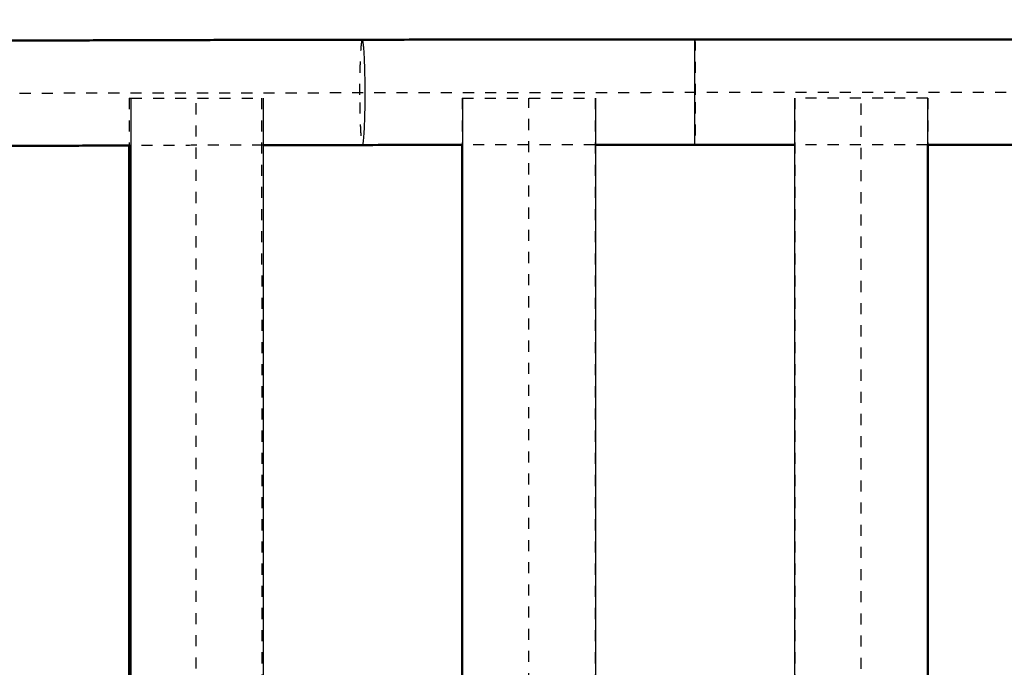
# Model space of a CAD drawing. Units: millimetres. Extents: x -8051 to -3838, y -32507 to -29539.
# Drawn here: x -7205 to -7027, y -31322 to -31205 of the extents above; entities that cross this region are included whole.
import ezdxf

# ---------------------------------------------------------------- set-up
doc = ezdxf.new("R2010")
doc.units = ezdxf.units.MM
doc.linetypes.add('Hidden', pattern=[4, 2, -2])
for name, color, linetype, true_color in [('01- Çizgi İnce', 18, 'Continuous', 0x000000), ('Make2D$Hidden$Curves', 252, 'Hidden', 0x8c8c8c), ('Make2D$Hidden$Tangents', 252, 'Hidden', 0x8c8c8c), ('Make2D$Visible$Curves', 18, 'Continuous', 0x000000), ('Make2D$Visible$Tangents', 18, 'Continuous', 0x000000)]:
    doc.layers.add(name, color=color, linetype=linetype, true_color=true_color)
doc.layers.add('Make2D$Visible$SceneSilhouetteCurves', color=18, linetype='Continuous', lineweight=50, true_color=0x000000)
doc.styles.add('MT-11 Draw 01', font='txt')
doc.dimstyles.new('MT-11 Draw 01', dxfattribs={"dimscale": 7, "dimtxt": 6, "dimasz": 1, "dimexe": 0, "dimexo": 0, "dimgap": 1, "dimtad": 1, "dimtoh": 1, "dimdec": 0, "dimzin": 1, "dimdsep": 46, "dimtxsty": 'MT-11 Draw 01', "dimblk": 'DOT', "dimcen": 0, "dimadec": 0, "dimazin": 1, "dimtfac": 1, "dimtdec": 4, "dimtix": 1, "dimtofl": 0, "dimtmove": 1, "dimatfit": 3, "dimldrblk": 'DOT', "dimfxl": 1, "dimfxlon": 1, "dimtolj": 1, "dimtzin": 1, "dimarcsym": 0})

# ---------------------------------------------------------------- blocks, each defined once
blk = doc.blocks.new('_Dot')
at = {"color": 0, "linetype": 'ByBlock', "lineweight": -2}
blk.add_line((-0.5, 0), (-1, 0), dxfattribs=at)
at = {"color": 0, "linetype": 'ByBlock', "const_width": 0.5}
blk.add_lwpolyline([(-0.25, 0, 1), (0.25, 0, 1)], format="xyb", close=True, dxfattribs=at)
blk = doc.blocks.new('*D4')
at = {"layer": '01- Çizgi İnce', "color": 0, "lineweight": -2}
for p, q in [((-7516.97, -31085.64), (-7523.97, -31085.64)), ((-7523.97, -31092.64), (-7523.97, -31786.32)), ((-7516.97, -31793.32), (-7523.97, -31793.32))]:
    blk.add_line(p, q, dxfattribs=at)
at = {"layer": 'Defpoints', "color": 0}
for p in [(-7083.13, -31085.64), (-7523.97, -31793.32), (-7341.03, -31793.32)]:
    blk.add_point(p, dxfattribs=at)
at = {"layer": '01- Çizgi İnce', "color": 0, "lineweight": -2, "xscale": 7, "yscale": 7, "zscale": 7}
for p, rotation in [((-7523.97, -31085.64), 90), ((-7523.97, -31793.32), 270)]:
    blk.add_blockref('_Dot', p, dxfattribs=dict(at, rotation=rotation))
at = {"layer": '01- Çizgi İnce', "color": 0, "insert": (-7552.41, -31439.48), "char_height": 42, "attachment_point": 5, "rotation": 90, "style": 'MT-11 Draw 01'}
blk.add_mtext('\\A1;708', dxfattribs=at)

msp = doc.modelspace()

# ---------------------------------------------------------------- linework, layer by layer
at = {"layer": 'Make2D$Hidden$Curves'}
for points, weights, degree, knots in [([(-7375.23, -31398.49), (-7376.09, -31274.12), (-7365.12, -31190.93), (-7358.54, -31161.12), (-7347.92, -31143.16), (-7337.44, -31127.97), (-7317.36, -31114.72), (-7294.99, -31105.06), (-7266.07, -31099.36), (-7230.15, -31096.75), (-7189.24, -31095.22), (-7134.69, -31095.09), (-7083.14, -31095.14), (-6843.14, -31095.14), (-6603.14, -31095.14), (-6363.14, -31095.14), (-6311.6, -31095.09), (-6257.05, -31095.22), (-6216.14, -31096.75), (-6180.22, -31099.36), (-6151.29, -31105.06), (-6128.93, -31114.72), (-6108.85, -31127.97), (-6098.37, -31143.16), (-6087.75, -31161.12), (-6081.17, -31190.93), (-6070.2, -31274.12), (-6071.06, -31398.49)], [1, 1, 1, 1, 1, 1, 1, 1, 1, 1, 0.998633611368, 0.998633432833, 0.999998948726, 0.999998948726, 0.999998948726, 0.999998948726, 0.998633432833, 0.998633611368, 1, 1, 1, 1, 1, 1, 1, 1, 1, 1], 3, [-553.518798, -553.518798, -553.518798, -553.518798, -484.123108, -414.727417, -379.790731, -345.331727, -275.936036, -206.540345, -137.144655, -97.700288, -97.700288, -56.741562, -56.741562, -56.741562, 663.258438, 663.258438, 663.258438, 704.217164, 704.217164, 743.661531, 813.057221, 882.452912, 951.848603, 986.307607, 1021.244293, 1090.639984, 1160.035674, 1160.035674, 1160.035674, 1160.035674]), ([(-7378.65, -31397.53), (-7406, -31395.44), (-7406.62, -31369.12), (-7407.71, -31323.26), (-7408.8, -31277.4), (-7409.96, -31228.28), (-7406.96, -31227), (-7401.57, -31224.71), (-7396.17, -31222.41), (-7393.4, -31221.87), (-7387.94, -31221.46), (-7363.18, -31219.83), (-7299.93, -31219.09), (-7236.38, -31218.41), (-7113.08, -31218.25), (-7083.14, -31218.25), (-6723.14, -31218.25), (-6363.14, -31218.25), (-6333.21, -31218.25), (-6209.91, -31218.41), (-6146.36, -31219.09), (-6083.11, -31219.83), (-6058.35, -31221.46), (-6052.89, -31221.87), (-6050.12, -31222.41), (-6044.72, -31224.71), (-6039.33, -31227), (-6036.32, -31228.28), (-6037.49, -31277.4), (-6038.58, -31323.26), (-6039.67, -31369.12), (-6040.29, -31395.44), (-6067.64, -31397.53)], [1, 0.737984631865, 1, 1, 1, 0.807134982998, 1, 0.999268654625, 0.99853730925, 0.999094031129, 1.00040840134, 0.917108444748, 1.00040840134, 0.978104853833, 0.999216255818, 1.00040840134, 1.00040840134, 1.00040840134, 0.999216255818, 0.978104853833, 1.00040840134, 0.917108444748, 1.00040840134, 0.999094031129, 0.99853730925, 0.999268654625, 1, 0.807134982998, 1, 1, 1, 0.737984631865, 1], 2, [-1311.11265, -1311.11265, -1311.11265, -1266.669606, -1266.669606, -1165.604827, -1165.604827, -1077.192954, -1077.192954, -932.563118, -932.563118, -915.339979, -915.339979, -785.076442, -785.076442, -751.166706, -739.992322, -739.992322, -19.992322, -19.992322, -8.817938, 25.091798, 25.091798, 155.355335, 155.355335, 172.578473, 172.578473, 317.208309, 317.208309, 405.620182, 405.620182, 506.684962, 506.684962, 551.128006, 551.128006, 551.128006]), ([(-7173.14, -31403.86), (-7173.14, -31416.29), (-7173.13, -31428.73), (-7173.13, -31435.11), (-7173.13, -31330.89), (-7173.13, -31275.12), (-7173.13, -31219.34)], [1, 1, 1, 0.723892801667, 1, 1, 1], 2, [-352.974636, -352.974636, -352.974636, -5.665777, -5.665777, 161.835211, 161.835211, 272.322822, 272.322822, 272.322822]), ([(-7113.13, -31428.95), (-7113.13, -31428.92), (-7113.13, -31330.26), (-7113.13, -31274.8), (-7113.13, -31219.34)], [0.976969196612, 0.734059396388, 1, 1, 1], 2, [1.643267, 1.643267, 1.643267, 162.461031, 162.461031, 272.322822, 272.322822, 272.322822]), ([(-7053.15, -31403.86), (-7053.15, -31416.3), (-7053.16, -31428.75), (-7053.16, -31435.11), (-7053.16, -31330.26), (-7053.16, -31274.8), (-7053.16, -31219.34)], [1, 1, 1, 0.722022802316, 1, 1, 1], 2, [-353.15068, -353.15068, -353.15068, -5.635419, -5.635419, 162.461031, 162.461031, 272.322822, 272.322822, 272.322822])]:
    msp.add_rational_spline(points, weights, degree=degree, knots=knots, dxfattribs=at)
for points, degree in [([(-7185.22, -31219.34), (-7185.08, -31219.34), (-7184.93, -31219.34)], 2), ([(-7185.22, -31219.34), (-7185.22, -31222.19), (-7185.22, -31225.03), (-7185.22, -31227.88)], 3), ([(-7184.93, -31219.34), (-7172.99, -31219.34), (-7161.04, -31219.34)], 2), ([(-7161.33, -31219.34), (-7161.33, -31256.53), (-7161.32, -31293.71), (-7161.32, -31330.9)], 3), ([(-7125.17, -31219.34), (-7125.13, -31219.34), (-7125.09, -31219.34)], 2), ([(-7125.17, -31219.34), (-7125.17, -31222.15), (-7125.17, -31224.96), (-7125.17, -31227.77)], 3), ([(-7125.09, -31219.34), (-7113.09, -31219.34), (-7101.1, -31219.34)], 2), ([(-7101.17, -31219.34), (-7101.17, -31256.32), (-7101.17, -31293.29), (-7101.17, -31330.27)], 3), ([(-7041.2, -31219.34), (-7053.2, -31219.34), (-7065.19, -31219.34)], 2), ([(-7065.11, -31219.34), (-7065.12, -31256.32), (-7065.12, -31293.29), (-7065.12, -31330.27)], 3), ([(-7041.12, -31219.34), (-7041.16, -31219.34), (-7041.2, -31219.34)], 2), ([(-7041.12, -31219.34), (-7041.12, -31222.14), (-7041.12, -31224.95), (-7041.12, -31227.75)], 3), ([(-7041.2, -31227.75), (-7049.17, -31227.75), (-7057.14, -31227.75), (-7065.12, -31227.75)], 3)]:
    msp.add_open_spline(points, degree=degree, dxfattribs=at)
for points, knots in [([(-7161.04, -31227.82), (-7162.61, -31227.82), (-7164.18, -31227.82), (-7165.74, -31227.83), (-7167.59, -31227.83), (-7169.44, -31227.83), (-7171.28, -31227.84), (-7173.12, -31227.84), (-7174.95, -31227.85), (-7176.78, -31227.85), (-7178.6, -31227.86), (-7180.42, -31227.86), (-7182.23, -31227.87), (-7183.23, -31227.87), (-7184.22, -31227.87), (-7185.22, -31227.88)], [17.941839, 17.941839, 17.941839, 17.941839, 22.655738, 22.655738, 22.655738, 28.221926, 28.221926, 28.221926, 33.747298, 33.747298, 33.747298, 39.230197, 39.230197, 39.230197, 42.237787, 42.237787, 42.237787, 42.237787]), ([(-7101.17, -31227.75), (-7105.14, -31227.75), (-7109.1, -31227.75), (-7113.06, -31227.76), (-7117.07, -31227.76), (-7121.08, -31227.76), (-7125.09, -31227.77)], [18.029843, 18.029843, 18.029843, 18.029843, 29.91972, 29.91972, 29.91972, 41.952954, 41.952954, 41.952954, 41.952954])]:
    msp.add_open_spline(points, degree=3, knots=knots, dxfattribs=at)
at = {"layer": 'Make2D$Hidden$Tangents'}
for points, weights, knots in [([(-7143.17, -31208.79), (-7143.21, -31208.79), (-7143.26, -31208.96), (-7143.75, -31210.79), (-7143.64, -31220.11)], [0.932907110219, 0.961354518524, 1, 0.707106781187, 1], [42.798753, 42.798753, 42.798753, 44.767695, 44.767695, 59.69026, 59.69026, 59.69026]), ([(-7083.14, -31208.75), (-7083.14, -31208.75), (-7083.14, -31208.93), (-7083.12, -31210.75), (-7083.12, -31220.08)], [0.932897339186, 0.9613478814, 1, 0.707106781187, 1], [42.798415, 42.798415, 42.798415, 44.767695, 44.767695, 59.69026, 59.69026, 59.69026])]:
    msp.add_rational_spline(points, weights, degree=2, knots=knots, dxfattribs=at)
for points, weights in [([(-7143.64, -31220.11), (-7143.55, -31227.79), (-7143.14, -31227.79)], [1, 0.745752262663, 0.932907110219]), ([(-7083.12, -31220.08), (-7083.13, -31227.75), (-7083.15, -31227.75)], [1, 0.745758899787, 0.932897339185])]:
    msp.add_rational_spline(points, weights, degree=2, dxfattribs=at)
at = {"layer": 'Make2D$Visible$Curves'}
for points, knots in [([(-7300.04, -31209.6), (-7300.03, -31209.6), (-7300.03, -31209.6), (-7300.03, -31209.6), (-7298.73, -31209.58), (-7297.42, -31209.57), (-7296.11, -31209.55), (-7294.78, -31209.54), (-7293.45, -31209.53), (-7292.11, -31209.51), (-7290.76, -31209.5), (-7289.41, -31209.49), (-7288.05, -31209.47), (-7286.67, -31209.46), (-7285.29, -31209.45), (-7283.91, -31209.44), (-7282.51, -31209.42), (-7281.11, -31209.41), (-7279.7, -31209.4), (-7278.28, -31209.39), (-7276.86, -31209.37), (-7275.43, -31209.36), (-7273.98, -31209.35), (-7272.54, -31209.34), (-7271.08, -31209.33), (-7269.62, -31209.31), (-7268.15, -31209.3), (-7266.67, -31209.29), (-7265.18, -31209.28), (-7263.69, -31209.27), (-7262.2, -31209.26), (-7260.68, -31209.25), (-7259.17, -31209.24), (-7257.65, -31209.22), (-7256.12, -31209.21), (-7254.58, -31209.2), (-7253.04, -31209.19), (-7251.49, -31209.18), (-7249.93, -31209.17), (-7248.37, -31209.16), (-7246.8, -31209.15), (-7245.22, -31209.14), (-7243.64, -31209.13), (-7242.04, -31209.12), (-7240.44, -31209.11), (-7238.84, -31209.11), (-7237.22, -31209.1), (-7235.6, -31209.09), (-7233.98, -31209.08), (-7232.34, -31209.07), (-7230.71, -31209.06), (-7229.06, -31209.05), (-7227.41, -31209.04), (-7225.75, -31209.04), (-7224.09, -31209.03), (-7222.41, -31209.02), (-7220.73, -31209.01), (-7219.05, -31209), (-7217.36, -31209), (-7215.66, -31208.99), (-7213.96, -31208.98), (-7212.25, -31208.97), (-7210.53, -31208.97), (-7208.81, -31208.96), (-7207.08, -31208.95), (-7205.35, -31208.94), (-7203.61, -31208.94), (-7201.86, -31208.93), (-7200.11, -31208.92), (-7198.36, -31208.92), (-7196.59, -31208.91), (-7194.82, -31208.91), (-7193.05, -31208.9), (-7191.27, -31208.89), (-7189.48, -31208.89), (-7187.69, -31208.88), (-7185.89, -31208.88), (-7184.09, -31208.87), (-7182.29, -31208.87), (-7180.47, -31208.86), (-7178.65, -31208.86), (-7176.83, -31208.85), (-7175, -31208.85), (-7173.17, -31208.84), (-7171.33, -31208.84), (-7169.48, -31208.83), (-7167.63, -31208.83), (-7165.78, -31208.83), (-7163.92, -31208.82), (-7162.06, -31208.82), (-7160.19, -31208.81), (-7158.31, -31208.81), (-7156.44, -31208.81), (-7154.56, -31208.8), (-7152.67, -31208.8), (-7150.77, -31208.8), (-7148.88, -31208.79), (-7146.98, -31208.79), (-7145.07, -31208.79), (-7143.17, -31208.79)], [35.855788, 35.855788, 35.855788, 35.855788, 35.859289, 35.859289, 35.859289, 40.11893, 40.11893, 40.11893, 44.431045, 44.431045, 44.431045, 48.794113, 48.794113, 48.794113, 53.208896, 53.208896, 53.208896, 57.676609, 57.676609, 57.676609, 62.195321, 62.195321, 62.195321, 66.766651, 66.766651, 66.766651, 71.389219, 71.389219, 71.389219, 76.064058, 76.064058, 76.064058, 80.789819, 80.789819, 80.789819, 85.566141, 85.566141, 85.566141, 90.39426, 90.39426, 90.39426, 95.272306, 95.272306, 95.272306, 100.201525, 100.201525, 100.201525, 105.17914, 105.17914, 105.17914, 110.20685, 110.20685, 110.20685, 115.28389, 115.28389, 115.28389, 120.408758, 120.408758, 120.408758, 125.580727, 125.580727, 125.580727, 130.800355, 130.800355, 130.800355, 136.066541, 136.066541, 136.066541, 141.378244, 141.378244, 141.378244, 146.734856, 146.734856, 146.734856, 152.136196, 152.136196, 152.136196, 157.580678, 157.580678, 157.580678, 163.067955, 163.067955, 163.067955, 168.597629, 168.597629, 168.597629, 174.168043, 174.168043, 174.168043, 179.778057, 179.778057, 179.778057, 185.42709, 185.42709, 185.42709, 191.114868, 191.114868, 191.114868, 196.839989, 196.839989, 196.839989, 196.839989]), ([(-7143.17, -31208.79), (-7138.14, -31208.78), (-7133.12, -31208.77), (-7128.09, -31208.77), (-7123.08, -31208.76), (-7118.08, -31208.76), (-7113.07, -31208.76), (-7108.08, -31208.75), (-7103.09, -31208.75), (-7098.1, -31208.75), (-7093.12, -31208.75), (-7088.13, -31208.75), (-7083.14, -31208.75)], [0, 0, 0, 0, 15.094026, 15.094026, 15.094026, 30.116197, 30.116197, 30.116197, 45.09265, 45.09265, 45.09265, 60.048985, 60.048985, 60.048985, 60.048985]), ([(-7143.14, -31227.79), (-7145.05, -31227.79), (-7146.95, -31227.79), (-7148.85, -31227.79), (-7150.74, -31227.8), (-7152.64, -31227.8), (-7154.53, -31227.8), (-7156.4, -31227.81), (-7158.28, -31227.81), (-7160.15, -31227.81), (-7160.45, -31227.81), (-7160.75, -31227.82), (-7161.04, -31227.82)], [0, 0, 0, 0, 5.721169, 5.721169, 5.721169, 11.404929, 11.404929, 11.404929, 17.049878, 17.049878, 17.049878, 17.941839, 17.941839, 17.941839, 17.941839]), ([(-7125.09, -31227.77), (-7126.08, -31227.77), (-7127.08, -31227.77), (-7128.07, -31227.77), (-7133.1, -31227.77), (-7138.12, -31227.78), (-7143.14, -31227.79)], [41.952954, 41.952954, 41.952954, 41.952954, 44.935361, 44.935361, 44.935361, 60.022874, 60.022874, 60.022874, 60.022874]), ([(-7083.15, -31227.75), (-7088.13, -31227.75), (-7093.11, -31227.75), (-7098.09, -31227.75), (-7099.12, -31227.75), (-7100.15, -31227.75), (-7101.17, -31227.75)], [0, 0, 0, 0, 14.949803, 14.949803, 14.949803, 18.029843, 18.029843, 18.029843, 18.029843]), ([(-7185.22, -31227.88), (-7186.03, -31227.88), (-7186.83, -31227.88), (-7187.64, -31227.88), (-7189.42, -31227.89), (-7191.2, -31227.89), (-7192.99, -31227.9), (-7194.76, -31227.91), (-7196.52, -31227.91), (-7198.29, -31227.92), (-7200.04, -31227.92), (-7201.79, -31227.93), (-7203.54, -31227.94), (-7205.27, -31227.94), (-7207.01, -31227.95), (-7208.74, -31227.96), (-7210.45, -31227.97), (-7212.17, -31227.97), (-7213.88, -31227.98), (-7215.57, -31227.99), (-7217.27, -31228), (-7218.96, -31228), (-7219.67, -31228.01), (-7220.38, -31228.01), (-7221.09, -31228.01)], [42.237787, 42.237787, 42.237787, 42.237787, 44.670221, 44.670221, 44.670221, 50.067019, 50.067019, 50.067019, 55.419004, 55.419004, 55.419004, 60.725991, 60.725991, 60.725991, 65.987367, 65.987367, 65.987367, 71.202091, 71.202091, 71.202091, 76.369057, 76.369057, 76.369057, 78.529833, 78.529833, 78.529833, 78.529833])]:
    msp.add_open_spline(points, degree=3, knots=knots, dxfattribs=at)
for points in [[(-7083.14, -31208.75), (-6843.14, -31208.75), (-6603.14, -31208.75), (-6363.14, -31208.75)], [(-7184.93, -31219.34), (-7184.94, -31256.52), (-7184.94, -31293.71), (-7184.95, -31330.89)], [(-7161.04, -31219.34), (-7161.05, -31256.52), (-7161.05, -31293.71), (-7161.05, -31330.89)], [(-7125.09, -31219.34), (-7125.09, -31256.31), (-7125.09, -31293.28), (-7125.09, -31330.26)], [(-7101.1, -31219.34), (-7101.1, -31256.31), (-7101.1, -31293.28), (-7101.1, -31330.26)], [(-7065.19, -31219.34), (-7065.19, -31256.31), (-7065.19, -31293.28), (-7065.19, -31330.26)], [(-7041.2, -31219.34), (-7041.2, -31256.31), (-7041.2, -31293.28), (-7041.2, -31330.26)], [(-7125.17, -31227.77), (-7125.17, -31261.93), (-7125.16, -31296.1), (-7125.16, -31330.27)], [(-7065.12, -31227.75), (-7071.13, -31227.75), (-7077.14, -31227.75), (-7083.15, -31227.75)], [(-7005.12, -31227.75), (-7017.14, -31227.75), (-7029.17, -31227.75), (-7041.2, -31227.75)], [(-7041.12, -31227.75), (-7041.12, -31261.92), (-7041.12, -31296.09), (-7041.13, -31330.27)], [(-7185.22, -31227.88), (-7185.22, -31262.22), (-7185.22, -31296.56), (-7185.21, -31330.9)]]:
    msp.add_open_spline(points, degree=3, dxfattribs=at)
at = {"layer": 'Make2D$Visible$SceneSilhouetteCurves'}
for points, knots in [([(-7300.04, -31209.6), (-7300.03, -31209.6), (-7300.03, -31209.6), (-7300.03, -31209.6), (-7298.73, -31209.58), (-7297.42, -31209.57), (-7296.11, -31209.55), (-7294.78, -31209.54), (-7293.45, -31209.53), (-7292.11, -31209.51), (-7290.76, -31209.5), (-7289.41, -31209.49), (-7288.05, -31209.47), (-7286.67, -31209.46), (-7285.29, -31209.45), (-7283.91, -31209.44), (-7282.51, -31209.42), (-7281.11, -31209.41), (-7279.7, -31209.4), (-7278.28, -31209.39), (-7276.86, -31209.37), (-7275.43, -31209.36), (-7273.98, -31209.35), (-7272.54, -31209.34), (-7271.08, -31209.33), (-7269.62, -31209.31), (-7268.15, -31209.3), (-7266.67, -31209.29), (-7265.18, -31209.28), (-7263.69, -31209.27), (-7262.2, -31209.26), (-7260.68, -31209.25), (-7259.17, -31209.24), (-7257.65, -31209.22), (-7256.12, -31209.21), (-7254.58, -31209.2), (-7253.04, -31209.19), (-7251.49, -31209.18), (-7249.93, -31209.17), (-7248.37, -31209.16), (-7246.8, -31209.15), (-7245.22, -31209.14), (-7243.64, -31209.13), (-7242.04, -31209.12), (-7240.44, -31209.11), (-7238.84, -31209.11), (-7237.22, -31209.1), (-7235.6, -31209.09), (-7233.98, -31209.08), (-7232.34, -31209.07), (-7230.71, -31209.06), (-7229.06, -31209.05), (-7227.41, -31209.04), (-7225.75, -31209.04), (-7224.09, -31209.03), (-7222.41, -31209.02), (-7220.73, -31209.01), (-7219.05, -31209), (-7217.36, -31209), (-7215.66, -31208.99), (-7213.96, -31208.98), (-7212.25, -31208.97), (-7210.53, -31208.97), (-7208.81, -31208.96), (-7207.08, -31208.95), (-7205.35, -31208.94), (-7203.61, -31208.94), (-7201.86, -31208.93), (-7200.11, -31208.92), (-7198.36, -31208.92), (-7196.59, -31208.91), (-7194.82, -31208.91), (-7193.05, -31208.9), (-7191.27, -31208.89), (-7189.48, -31208.89), (-7187.69, -31208.88), (-7185.89, -31208.88), (-7184.09, -31208.87), (-7182.29, -31208.87), (-7180.47, -31208.86), (-7178.65, -31208.86), (-7176.83, -31208.85), (-7175, -31208.85), (-7173.17, -31208.84), (-7171.33, -31208.84), (-7169.48, -31208.83), (-7167.63, -31208.83), (-7165.78, -31208.83), (-7163.92, -31208.82), (-7162.06, -31208.82), (-7160.19, -31208.81), (-7158.31, -31208.81), (-7156.44, -31208.81), (-7154.56, -31208.8), (-7152.67, -31208.8), (-7150.77, -31208.8), (-7148.88, -31208.79), (-7146.98, -31208.79), (-7145.07, -31208.79), (-7143.17, -31208.79)], [35.855788, 35.855788, 35.855788, 35.855788, 35.859289, 35.859289, 35.859289, 40.11893, 40.11893, 40.11893, 44.431045, 44.431045, 44.431045, 48.794113, 48.794113, 48.794113, 53.208896, 53.208896, 53.208896, 57.676609, 57.676609, 57.676609, 62.195321, 62.195321, 62.195321, 66.766651, 66.766651, 66.766651, 71.389219, 71.389219, 71.389219, 76.064058, 76.064058, 76.064058, 80.789819, 80.789819, 80.789819, 85.566141, 85.566141, 85.566141, 90.39426, 90.39426, 90.39426, 95.272306, 95.272306, 95.272306, 100.201525, 100.201525, 100.201525, 105.17914, 105.17914, 105.17914, 110.20685, 110.20685, 110.20685, 115.28389, 115.28389, 115.28389, 120.408758, 120.408758, 120.408758, 125.580727, 125.580727, 125.580727, 130.800355, 130.800355, 130.800355, 136.066541, 136.066541, 136.066541, 141.378244, 141.378244, 141.378244, 146.734856, 146.734856, 146.734856, 152.136196, 152.136196, 152.136196, 157.580678, 157.580678, 157.580678, 163.067955, 163.067955, 163.067955, 168.597629, 168.597629, 168.597629, 174.168043, 174.168043, 174.168043, 179.778057, 179.778057, 179.778057, 185.42709, 185.42709, 185.42709, 191.114868, 191.114868, 191.114868, 196.839989, 196.839989, 196.839989, 196.839989]), ([(-7143.17, -31208.79), (-7138.14, -31208.78), (-7133.12, -31208.77), (-7128.09, -31208.77), (-7123.08, -31208.76), (-7118.08, -31208.76), (-7113.07, -31208.76), (-7108.08, -31208.75), (-7103.09, -31208.75), (-7098.1, -31208.75), (-7093.12, -31208.75), (-7088.13, -31208.75), (-7083.14, -31208.75)], [0, 0, 0, 0, 15.094026, 15.094026, 15.094026, 30.116197, 30.116197, 30.116197, 45.09265, 45.09265, 45.09265, 60.048985, 60.048985, 60.048985, 60.048985]), ([(-7143.14, -31227.79), (-7145.05, -31227.79), (-7146.95, -31227.79), (-7148.85, -31227.79), (-7150.74, -31227.8), (-7152.64, -31227.8), (-7154.53, -31227.8), (-7156.4, -31227.81), (-7158.28, -31227.81), (-7160.15, -31227.81), (-7160.45, -31227.81), (-7160.75, -31227.82), (-7161.04, -31227.82)], [0, 0, 0, 0, 5.721169, 5.721169, 5.721169, 11.404929, 11.404929, 11.404929, 17.049878, 17.049878, 17.049878, 17.941839, 17.941839, 17.941839, 17.941839]), ([(-7125.09, -31227.77), (-7126.08, -31227.77), (-7127.08, -31227.77), (-7128.07, -31227.77), (-7133.1, -31227.77), (-7138.12, -31227.78), (-7143.14, -31227.79)], [41.952954, 41.952954, 41.952954, 41.952954, 44.935361, 44.935361, 44.935361, 60.022874, 60.022874, 60.022874, 60.022874]), ([(-7083.15, -31227.75), (-7088.13, -31227.75), (-7093.11, -31227.75), (-7098.09, -31227.75), (-7099.12, -31227.75), (-7100.15, -31227.75), (-7101.17, -31227.75)], [0, 0, 0, 0, 14.949803, 14.949803, 14.949803, 18.029843, 18.029843, 18.029843, 18.029843]), ([(-7185.22, -31227.88), (-7186.03, -31227.88), (-7186.83, -31227.88), (-7187.64, -31227.88), (-7189.42, -31227.89), (-7191.2, -31227.89), (-7192.99, -31227.9), (-7194.76, -31227.91), (-7196.52, -31227.91), (-7198.29, -31227.92), (-7200.04, -31227.92), (-7201.79, -31227.93), (-7203.54, -31227.94), (-7205.27, -31227.94), (-7207.01, -31227.95), (-7208.74, -31227.96), (-7210.45, -31227.97), (-7212.17, -31227.97), (-7213.88, -31227.98), (-7215.57, -31227.99), (-7217.27, -31228), (-7218.96, -31228), (-7219.67, -31228.01), (-7220.38, -31228.01), (-7221.09, -31228.01)], [42.237787, 42.237787, 42.237787, 42.237787, 44.670221, 44.670221, 44.670221, 50.067019, 50.067019, 50.067019, 55.419004, 55.419004, 55.419004, 60.725991, 60.725991, 60.725991, 65.987367, 65.987367, 65.987367, 71.202091, 71.202091, 71.202091, 76.369057, 76.369057, 76.369057, 78.529833, 78.529833, 78.529833, 78.529833])]:
    msp.add_open_spline(points, degree=3, knots=knots, dxfattribs=at)
for points in [[(-7083.14, -31208.75), (-6843.14, -31208.75), (-6603.14, -31208.75), (-6363.14, -31208.75)], [(-7125.17, -31227.77), (-7125.17, -31261.93), (-7125.16, -31296.1), (-7125.16, -31330.27)], [(-7065.12, -31227.75), (-7071.13, -31227.75), (-7077.14, -31227.75), (-7083.15, -31227.75)], [(-7005.12, -31227.75), (-7017.14, -31227.75), (-7029.17, -31227.75), (-7041.2, -31227.75)], [(-7041.12, -31227.75), (-7041.12, -31261.92), (-7041.12, -31296.09), (-7041.13, -31330.27)], [(-7185.22, -31227.88), (-7185.22, -31262.22), (-7185.22, -31296.56), (-7185.21, -31330.9)]]:
    msp.add_open_spline(points, degree=3, dxfattribs=at)
at = {"layer": 'Make2D$Visible$Tangents'}
for points, weights, knots in [([(-7143.14, -31227.79), (-7143.09, -31227.79), (-7143.05, -31227.61), (-7142.56, -31225.78), (-7142.67, -31216.46), (-7142.76, -31208.79), (-7143.17, -31208.79)], [0.932907110219, 0.961354518524, 1, 0.707106781187, 1, 0.745752262663, 0.932907110219], [12.953623, 12.953623, 12.953623, 14.922565, 14.922565, 29.84513, 29.84513, 42.798753, 42.798753, 42.798753]), ([(-7083.15, -31227.75), (-7083.15, -31227.75), (-7083.15, -31227.57), (-7083.17, -31225.74), (-7083.17, -31216.42), (-7083.16, -31208.75), (-7083.14, -31208.75)], [0.932897339185, 0.9613478814, 1, 0.707106781187, 1, 0.745758899787, 0.932897339186], [12.953285, 12.953285, 12.953285, 14.922565, 14.922565, 29.84513, 29.84513, 42.798415, 42.798415, 42.798415])]:
    msp.add_rational_spline(points, weights, degree=2, knots=knots, dxfattribs=at)

# ---------------------------------------------------------------- dimensions: what is measured, and where the dimension line sits
at = {"layer": '01- Çizgi İnce'}
dim = msp.add_linear_dim(base=(-7523.97, -31793.32), p1=(-7083.13, -31085.64), p2=(-7341.03, -31793.32), angle=90, dimstyle='MT-11 Draw 01', override={"dimscale": 7, "dimtxt": 6, "dimasz": 1, "dimexe": 0, "dimexo": 0, "dimgap": 1, "dimtad": 1, "dimtih": 0, "dimtoh": 0, "dimdec": 0, "dimlfac": 1, "dimzin": 1, "dimtxsty": 'MT-11 Draw 01', "dimblk": 'Dot', "dimsah": 0, "dimcen": 0, "dimazin": 1, "dimtix": 0, "dimtmove": 0, "dimfxlon": 1, "dimtzin": 1}, dxfattribs=at)
dim.commit()
dim.dimension.update_dxf_attribs({"geometry": '*D4', "text_midpoint": (-7552.41, -31439.48)})

doc.saveas('drawing.dxf')
